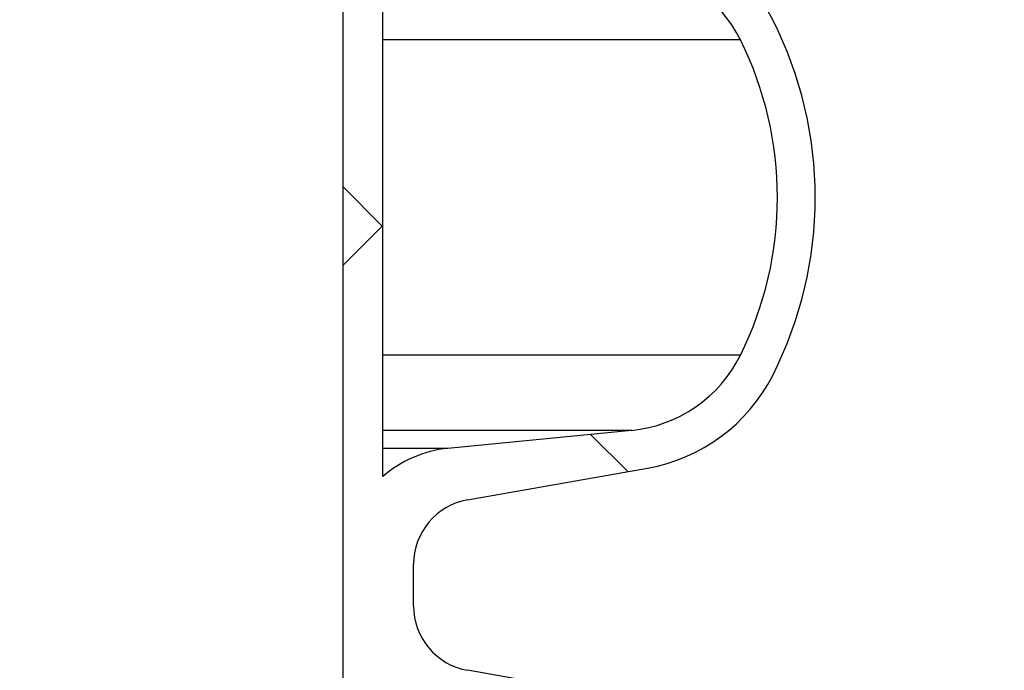
# Paper-space layout 'Sheet1(2)(2)' of a CAD drawing. Units: millimetres. Extents: x 15 to 205, y 5 to 292.
# Drawn here: x 160 to 164, y 164 to 167 of the extents above; entities that cross this region are included whole.
import ezdxf

# ---------------------------------------------------------------- set-up
doc = ezdxf.new("R2010")
doc.units = ezdxf.units.MM
doc.styles.add('SLDTEXTSTYLE0', font='TXT', dxfattribs={"width": 0.75})
doc.dimstyles.new('SLDDIMSTYLE1', dxfattribs={"dimtxt": 3.5, "dimasz": 3.302, "dimexe": 0, "dimexo": 0.0625, "dimgap": 0.875, "dimtad": 1, "dimdec": 0, "dimlfac": 20, "dimrnd": 1e-09, "dimzin": 12, "dimdsep": 46, "dimtxsty": 'SLDTEXTSTYLE0', "dimsah": 1, "dimcen": 0.09, "dimadec": 0, "dimazin": 3, "dimtfac": 1, "dimtdec": 0, "dimtofl": 0, "dimtmove": 0, "dimatfit": 3, "dimfxl": 0, "dimfrac": 2, "dimtolj": 1, "dimtzin": 12, "dimarcsym": 0})

# ---------------------------------------------------------------- blocks, each defined once
blk = doc.blocks.new('_D_14')
at = {"color": 7, "linetype": 'Continuous', "lineweight": 0}
for p, q in [((136.8692874224476, 178.4664695333683), (184.0535216238275, 178.4664695333683)), ((183.0535216238275, 178.4664695333683), (183.0535216238275, 157.5514695333683)), ((164.3192874224476, 157.5514695333683), (184.0535216238275, 157.5514695333683))]:
    blk.add_line(p, q, dxfattribs=at)
at = {"color": 7, "linetype": 'Continuous', "lineweight": 18}
for points in [[(183.0535216238275, 178.4664695333683), (182.5455216238275, 175.1644695333683), (183.5615216238275, 175.1644695333683)], [(183.0535216238275, 157.5514695333683), (183.5615216238275, 160.8534695333683), (182.5455216238275, 160.8534695333683)]]:
    blk.add_solid(points, dxfattribs=at)
at = {"color": 7, "linetype": 'Continuous', "lineweight": 18, "insert": (178.5417847092486, 162.1801708809778), "char_height": 3.5, "attachment_point": 1, "rotation": 90.00000000000041, "style": 'SLDTEXTSTYLE0'}
blk.add_mtext('n', dxfattribs=at)

psp = doc.layouts.new('Sheet1(2)(2)')

# ---------------------------------------------------------------- hatches: boundary and pattern name
at = {"linetype": 'Continuous', "lineweight": 18}
h = psp.add_hatch(dxfattribs=at)
h.set_pattern_fill('ANSI37', angle=2.8e-322, style=0)
h.set_pattern_definition([(45, (0, 0), (-2.245064030267288, 2.245064030267288), []), (135, (0, 0), (-2.245064030267288, -2.245064030267288), [])])
edge = h.paths.add_edge_path(flags=0)
edge.add_line((162.1537401957976, 210.2011732079557), (162.8376454463944, 210.3217641558841))
edge.add_arc((162.7015052751035, 211.0938534342457), 0.7839999999999986, 279.9999999999997, 333.0685219318213)
edge.add_arc((161.8277874224476, 211.5377195333683), 1.763999999999999, 333.0685219318215, 386.9314780681793)
edge.add_arc((162.7015052751035, 211.981585632491), 0.7839999999999986, 26.93147806817769, 80.00000000000074)
edge.add_line((162.8376454463944, 212.7536749108525), (162.0297348582135, 212.8961313455489))
edge.add_arc((162.0807874224476, 213.1856648249345), 0.2939999999999987, 180, 260.0000000000045, ccw=False)
edge.add_line((161.7867874224476, 213.1856648249345), (161.7867874224476, 213.3722742418022))
edge.add_arc((162.0807874224476, 213.3722742418022), 0.2939999999999987, 99.99999999999568, 180, ccw=False)
edge.add_line((162.0297348582135, 213.6618077211878), (162.8376454463944, 213.8042641558841))
edge.add_arc((162.7015052751035, 214.5763534342457), 0.7839999999999986, 280.0000000000001, 333.0685219318213)
edge.add_arc((161.8277874224476, 215.0202195333683), 1.763999999999999, 333.0685219318215, 386.9314780681802)
edge.add_arc((162.7015052751035, 215.4640856324909), 0.7839999999999986, 26.9314780681814, 80.00000000000074)
edge.add_line((162.8376454463944, 216.2361749108525), (162.1537401957976, 216.3567658587809))
edge.add_arc((162.1797874224476, 216.5044870217328), 0.15, 180, 260.00000000000284, ccw=False)
edge.add_line((162.0297874224476, 216.5044870217328), (162.0297874224476, 217.0184520450039))
edge.add_arc((162.1797874224476, 217.0184520450039), 0.15, 99.99999999999818, 180, ccw=False)
edge.add_line((162.1537401957976, 217.1661732079557), (162.8376454463944, 217.2867641558841))
edge.add_arc((162.7015052751035, 218.0588534342457), 0.7839999999999986, 279.9999999999997, 333.0685219318213)
edge.add_arc((161.8277874224476, 218.5027195333683), 1.763999999999999, 333.0685219318223, 386.9314780681802)
edge.add_arc((162.7015052751035, 218.946585632491), 0.7839999999999986, 26.93147806817769, 80.00000000000074)
edge.add_line((162.8376454463944, 219.7186749108525), (162.0297348582135, 219.8611313455488))
edge.add_arc((162.0807874224476, 220.1506648249344), 0.2939999999999987, 180, 260.0000000000045, ccw=False)
edge.add_line((161.7867874224476, 220.1506648249344), (161.7867874224476, 220.3372742418022))
edge.add_arc((162.0807874224476, 220.3372742418022), 0.2939999999999987, 99.99999999999471, 180, ccw=False)
edge.add_line((162.0297348582135, 220.6268077211878), (162.8376454463944, 220.7692641558842))
edge.add_arc((162.7015052751035, 221.5413534342457), 0.7839999999999986, 280.0000000000008, 333.0685219318231)
edge.add_arc((161.8277874224476, 221.9852195333683), 1.763999999999999, 333.0685219318215, 386.9314780681802)
edge.add_arc((162.7015052751035, 222.429085632491), 0.7839999999999986, 26.93147806817954, 80.00000000000038)
edge.add_line((162.8376454463944, 223.2011749108525), (162.1537401957976, 223.3217658587809))
edge.add_arc((162.1797874224476, 223.4694870217328), 0.15, 180, 260.000000000001, ccw=False)
edge.add_line((162.0297874224476, 223.4694870217328), (162.0297874224476, 223.9834520450039))
edge.add_arc((162.1797874224476, 223.9834520450039), 0.15, 100.00000000000011, 180, ccw=False)
edge.add_line((162.1537401957976, 224.1311732079557), (162.8376454463944, 224.2517641558842))
edge.add_arc((162.7015052751035, 225.0238534342457), 0.7839999999999986, 280.0000000000001, 333.0685219318213)
edge.add_arc((161.8277874224476, 225.4677195333683), 1.763999999999999, 333.0685219318223, 386.9314780681802)
edge.add_arc((162.7015052751035, 225.911585632491), 0.7839999999999986, 26.93147806817769, 80.00000000000074)
edge.add_line((162.8376454463944, 226.6836749108525), (162.0297348582135, 226.8261313455488))
edge.add_arc((162.0807874224476, 227.1156648249344), 0.2939999999999987, 180, 260.0000000000045, ccw=False)
edge.add_line((161.7867874224476, 227.1156648249344), (161.7867874224476, 227.3022742418022))
edge.add_arc((162.0807874224476, 227.3022742418022), 0.2939999999999987, 99.99999999999471, 180, ccw=False)
edge.add_line((162.0297348582135, 227.5918077211878), (162.8376454463944, 227.7342641558841))
edge.add_arc((162.7015052751035, 228.5063534342457), 0.7839999999999986, 280.0000000000005, 333.0685219318231)
edge.add_arc((161.8277874224476, 228.9502195333683), 1.763999999999999, 333.0685219318215, 386.9314780681793)
edge.add_arc((162.7015052751035, 229.394085632491), 0.7839999999999986, 26.93147806817769, 80.00000000000038)
edge.add_line((162.8376454463944, 230.1661749108525), (162.1537401957976, 230.2867658587809))
edge.add_arc((162.1797874224476, 230.4344870217327), 0.15, 180, 259.9999999999991, ccw=False)
edge.add_line((162.0297874224476, 230.4344870217327), (162.0297874224476, 230.9484520450039))
edge.add_arc((162.1797874224476, 230.9484520450039), 0.15, 99.99999999999818, 180, ccw=False)
edge.add_line((162.1537401957976, 231.0961732079557), (162.8376454463944, 231.2167641558842))
edge.add_arc((162.7015052751035, 231.9888534342457), 0.7839999999999986, 280.0000000000001, 333.0685219318194)
edge.add_arc((161.8277874224476, 232.4327195333683), 1.763999999999999, 333.0685219318215, 386.9314780681802)
edge.add_arc((162.7015052751035, 232.876585632491), 0.7839999999999986, 26.93147806817769, 80.00000000000243)
edge.add_line((162.8376454463944, 233.6486749108525), (162.0297348582135, 233.7911313455488))
edge.add_arc((162.0807874224476, 234.0806648249344), 0.2939999999999987, 180, 260.0000000000045, ccw=False)
edge.add_line((161.7867874224476, 234.0806648249344), (161.7867874224476, 234.2672742418022))
edge.add_arc((162.0807874224476, 234.2672742418022), 0.2939999999999987, 99.99999999999471, 180, ccw=False)
edge.add_line((162.0297348582135, 234.5568077211878), (162.8376454463944, 234.6992641558842))
edge.add_arc((162.7015052751035, 235.4713534342457), 0.7839999999999986, 280.0000000000005, 333.0685219318231)
edge.add_arc((161.8277874224476, 235.9152195333683), 1.763999999999999, 333.0685219318215, 386.9314780681793)
edge.add_arc((162.7015052751035, 236.359085632491), 0.7839999999999986, 26.93147806817769, 80.00000000000038)
edge.add_line((162.8376454463944, 237.1311749108525), (162.1537401957976, 237.2517658587809))
edge.add_arc((162.1797874224476, 237.3994870217327), 0.15, 180, 259.9999999999991, ccw=False)
edge.add_line((162.0297874224476, 237.3994870217327), (162.0297874224476, 237.9134520450039))
edge.add_arc((162.1797874224476, 237.9134520450039), 0.15, 99.99999999999818, 180, ccw=False)
edge.add_line((162.1537401957976, 238.0611732079557), (162.8376454463944, 238.1817641558842))
edge.add_arc((162.7015052751035, 238.9538534342457), 0.7839999999999986, 280.0000000000001, 333.0685219318194)
edge.add_arc((161.8277874224476, 239.3977195333683), 1.763999999999999, 333.0685219318215, 386.9314780681802)
edge.add_arc((162.7015052751035, 239.841585632491), 0.7839999999999986, 26.93147806817954, 80.00000000000279)
edge.add_line((162.8376454463944, 240.6136749108525), (162.0297348582135, 240.7561313455489))
edge.add_arc((162.0807874224476, 241.0456648249344), 0.2939999999999987, 180, 260.0000000000045, ccw=False)
edge.add_line((161.7867874224476, 241.0456648249344), (161.7867874224476, 241.2322742418022))
edge.add_arc((162.0807874224476, 241.2322742418022), 0.2939999999999987, 99.99999999999471, 180, ccw=False)
edge.add_line((162.0297348582135, 241.5218077211878), (162.8376454463944, 241.6642641558842))
edge.add_arc((162.7015052751035, 242.4363534342457), 0.7839999999999986, 280.0000000000005, 333.0685219318231)
edge.add_arc((161.8277874224476, 242.8802195333683), 1.763999999999999, 333.0685219318223, 386.9314780681802)
edge.add_arc((162.7015052751035, 243.324085632491), 0.7839999999999986, 26.93147806817769, 80.00000000000038)
edge.add_line((162.8376454463944, 244.0961749108525), (162.1537401957976, 244.2167658587809))
edge.add_arc((162.1797874224476, 244.3644870217327), 0.15, 180, 259.9999999999991, ccw=False)
edge.add_line((162.0297874224476, 244.3644870217327), (162.0297874224476, 244.8784520450039))
edge.add_arc((162.1797874224476, 244.8784520450039), 0.15, 100.00000000000011, 180, ccw=False)
edge.add_line((162.1537401957976, 245.0261732079557), (162.8376454463944, 245.1467641558841))
edge.add_arc((162.7015052751035, 245.9188534342457), 0.7839999999999986, 280.0000000000001, 333.0685219318213)
edge.add_arc((161.8277874224476, 246.3627195333683), 1.763999999999999, 333.0685219318215, 386.9314780681802)
edge.add_arc((162.7015052751035, 246.806585632491), 0.7839999999999986, 26.93147806817954, 80.00000000000074)
edge.add_line((162.8376454463944, 247.5786749108525), (162.0297348582135, 247.7211313455489))
edge.add_arc((162.0807874224476, 248.0106648249345), 0.2939999999999987, 180, 260.0000000000045, ccw=False)
edge.add_line((161.7867874224476, 248.0106648249345), (161.7867874224476, 248.1972742418022))
edge.add_arc((162.0807874224476, 248.1972742418022), 0.2939999999999987, 99.99999999999471, 180, ccw=False)
edge.add_line((162.0297348582135, 248.4868077211878), (162.8376454463944, 248.6292641558841))
edge.add_arc((162.7015052751035, 249.4013534342457), 0.7839999999999986, 280.0000000000001, 333.0685219318213)
edge.add_arc((161.8277874224476, 249.8452195333683), 1.763999999999999, 333.0685219318215, 386.9314780681802)
edge.add_arc((162.7015052751035, 250.289085632491), 0.7839999999999986, 26.93147806817769, 80.00000000000038)
edge.add_line((162.8376454463944, 251.0611749108525), (162.1537401957976, 251.1817658587809))
edge.add_arc((162.1797874224476, 251.3294870217327), 0.15, 180, 259.9999999999991, ccw=False)
edge.add_line((162.0297874224476, 251.3294870217327), (162.0297874224476, 251.8434520450039))
edge.add_arc((162.1797874224476, 251.8434520450039), 0.15, 100.00000000000011, 180, ccw=False)
edge.add_line((162.1537401957976, 251.9911732079557), (162.8376454463944, 252.1117641558841))
edge.add_arc((162.7015052751035, 252.8838534342457), 0.7839999999999986, 280.0000000000005, 333.0685219318231)
edge.add_arc((161.8277874224476, 253.3277195333683), 1.763999999999999, 333.0685219318223, 386.9314780681802)
edge.add_arc((162.7015052751035, 253.771585632491), 0.7839999999999986, 26.93147806817769, 80.00000000000038)
edge.add_line((162.8376454463944, 254.5436749108525), (162.0297348582135, 254.6861313455489))
edge.add_arc((162.0807874224476, 254.9756648249345), 0.2939999999999987, 180, 260.0000000000045, ccw=False)
edge.add_line((161.7867874224476, 254.9756648249345), (161.7867874224476, 255.1622742418022))
edge.add_arc((162.0807874224476, 255.1622742418022), 0.2939999999999987, 99.99999999999471, 180, ccw=False)
edge.add_line((162.0297348582135, 255.4518077211878), (162.8376454463944, 255.5942641558842))
edge.add_arc((162.7015052751035, 256.3663534342457), 0.7839999999999986, 280.0000000000005, 333.0685219318231)
edge.add_arc((161.8277874224476, 256.8102195333684), 1.763999999999999, 333.0685219318215, 386.9314780681785)
edge.add_arc((162.7015052751035, 257.254085632491), 0.7839999999999986, 26.93147806817769, 80.00000000000038)
edge.add_line((162.8376454463944, 258.0261749108525), (162.1537401957976, 258.146765858781))
edge.add_arc((162.1797874224476, 258.2944870217327), 0.15, 180, 259.99999999999727, ccw=False)
edge.add_line((162.0297874224476, 258.2944870217327), (162.0297874224476, 258.5514695333683))
edge.add_line((162.0297874224476, 258.5514695333683), (161.8937874224476, 258.5514695333683))
edge.add_line((161.8937874224476, 258.5514695333683), (161.8937874224476, 258.2553835212924))
edge.add_arc((162.2392874224476, 258.2553835212924), 0.3455, 180, 264.4000000000054)
edge.add_line((162.2055725305808, 257.9115324545986), (162.7657097648537, 257.8566105185824))
edge.add_arc((162.7057938644016, 257.2455408949936), 0.6140000000000019, 26.37251623357531, 84.39999999999839, ccw=False)
edge.add_arc((161.8277874224476, 256.8102195333684), 1.594, -26.37251623358128, 26.372516233575993, ccw=False)
edge.add_arc((162.7057938644016, 256.3748981717431), 0.6140000000000019, 275.6000000000008, 333.6274837664191, ccw=False)
edge.add_line((162.7657097648537, 255.7638285481543), (161.9417027744237, 255.6830339563359))
edge.add_arc((161.9927874224476, 255.1620324124454), 0.523500000000001, 95.60000000000171, 131.00770073653)
edge.add_line((161.6492874224476, 255.5570767137585), (161.6492874224476, 258.5514695333683))
edge.add_line((161.6492874224476, 258.5514695333683), (161.4692874224476, 258.5514695333683))
edge.add_line((161.4692874224476, 258.5514695333683), (161.4692874224476, 157.5514695333683))
edge.add_line((161.4692874224476, 157.5514695333683), (161.7867874224476, 157.5514695333683))
edge.add_line((161.7867874224476, 157.5514695333683), (161.7867874224476, 157.6522742418022))
edge.add_arc((162.0807874224476, 157.6522742418022), 0.2939999999999987, 99.99999999999568, 180, ccw=False)
edge.add_line((162.0297348582135, 157.9418077211878), (162.8376454463944, 158.0842641558841))
edge.add_arc((162.7015052751035, 158.8563534342457), 0.7839999999999986, 280.0000000000021, 333.0685219318231)
edge.add_arc((161.8277874224476, 159.3002195333683), 1.763999999999999, 333.0685219318223, 386.9314780681802)
edge.add_arc((162.7015052751035, 159.744085632491), 0.7839999999999986, 26.93147806817954, 80.00000000000074)
edge.add_line((162.8376454463944, 160.5161749108525), (162.1537401957976, 160.636765858781))
edge.add_arc((162.1797874224476, 160.7844870217328), 0.15, 180, 259.9999999999991, ccw=False)
edge.add_line((162.0297874224476, 160.7844870217328), (162.0297874224476, 161.2984520450039))
edge.add_arc((162.1797874224476, 161.2984520450039), 0.15, 99.99999999999818, 180, ccw=False)
edge.add_line((162.1537401957976, 161.4461732079557), (162.8376454463944, 161.5667641558841))
edge.add_arc((162.7015052751035, 162.3388534342457), 0.7839999999999986, 279.999999999998, 333.0685219318231)
edge.add_arc((161.8277874224476, 162.7827195333684), 1.763999999999999, 333.0685219318215, 386.9314780681793)
edge.add_arc((162.7015052751035, 163.226585632491), 0.7839999999999986, 26.93147806817954, 80.00000000000314)
edge.add_line((162.8376454463944, 163.9986749108525), (162.0297348582135, 164.1411313455489))
edge.add_arc((162.0807874224476, 164.4306648249345), 0.2939999999999987, 180.0000000000001, 259.9999999999991, ccw=False)
edge.add_line((161.7867874224476, 164.4306648249345), (161.7867874224476, 164.6172742418022))
edge.add_arc((162.0807874224476, 164.6172742418022), 0.2939999999999987, 99.99999999999568, 180, ccw=False)
edge.add_line((162.0297348582135, 164.9068077211878), (162.8376454463944, 165.0492641558841))
edge.add_arc((162.7015052751035, 165.8213534342457), 0.7839999999999986, 279.999999999998, 333.0685219318213)
edge.add_arc((161.8277874224476, 166.2652195333683), 1.763999999999999, 333.0685219318215, 386.9314780681802)
edge.add_arc((162.7015052751035, 166.709085632491), 0.7839999999999986, 26.93147806817954, 80.00000000000038)
edge.add_line((162.8376454463944, 167.4811749108525), (162.1537401957976, 167.6017658587809))
edge.add_arc((162.1797874224476, 167.7494870217328), 0.15, 180, 260.000000000001, ccw=False)
edge.add_line((162.0297874224476, 167.7494870217328), (162.0297874224476, 168.2634520450039))
edge.add_arc((162.1797874224476, 168.2634520450039), 0.15, 99.99999999999818, 180, ccw=False)
edge.add_line((162.1537401957976, 168.4111732079557), (162.8376454463944, 168.5317641558841))
edge.add_arc((162.7015052751035, 169.3038534342457), 0.7839999999999986, 279.999999999998, 333.0685219318231)
edge.add_arc((161.8277874224476, 169.7477195333684), 1.763999999999999, 333.0685219318215, 386.9314780681793)
edge.add_arc((162.7015052751035, 170.191585632491), 0.7839999999999986, 26.93147806817954, 80.00000000000314)
edge.add_line((162.8376454463944, 170.9636749108525), (162.0297348582135, 171.1061313455489))
edge.add_arc((162.0807874224476, 171.3956648249345), 0.2939999999999987, 180.0000000000001, 259.9999999999991, ccw=False)
edge.add_line((161.7867874224476, 171.3956648249345), (161.7867874224476, 171.5822742418022))
edge.add_arc((162.0807874224476, 171.5822742418022), 0.2939999999999987, 99.99999999999568, 180, ccw=False)
edge.add_line((162.0297348582135, 171.8718077211878), (162.8376454463944, 172.0142641558841))
edge.add_arc((162.7015052751035, 172.7863534342457), 0.7839999999999986, 279.999999999998, 333.0685219318213)
edge.add_arc((161.8277874224476, 173.2302195333683), 1.763999999999999, 333.0685219318215, 386.9314780681802)
edge.add_arc((162.7015052751035, 173.6740856324909), 0.7839999999999986, 26.9314780681814, 80.00000000000074)
edge.add_line((162.8376454463944, 174.4461749108525), (162.1537401957976, 174.5667658587809))
edge.add_arc((162.1797874224476, 174.7144870217328), 0.15, 180, 260.000000000001, ccw=False)
edge.add_line((162.0297874224476, 174.7144870217328), (162.0297874224476, 175.2284520450039))
edge.add_arc((162.1797874224476, 175.2284520450039), 0.15, 99.99999999999818, 180, ccw=False)
edge.add_line((162.1537401957976, 175.3761732079557), (162.8376454463944, 175.4967641558841))
edge.add_arc((162.7015052751035, 176.2688534342457), 0.7839999999999986, 279.999999999998, 333.0685219318231)
edge.add_arc((161.8277874224476, 176.7127195333683), 1.763999999999999, 333.0685219318223, 386.9314780681802)
edge.add_arc((162.7015052751035, 177.156585632491), 0.7839999999999986, 26.93147806817954, 80.00000000000314)
edge.add_line((162.8376454463944, 177.9286749108525), (162.0297348582135, 178.0711313455488))
edge.add_arc((162.0807874224476, 178.3606648249344), 0.2939999999999987, 180.0000000000001, 259.9999999999991, ccw=False)
edge.add_line((161.7867874224476, 178.3606648249344), (161.7867874224476, 178.5472742418022))
edge.add_arc((162.0807874224476, 178.5472742418022), 0.2939999999999987, 99.99999999999568, 180, ccw=False)
edge.add_line((162.0297348582135, 178.8368077211878), (162.8376454463944, 178.9792641558841))
edge.add_arc((162.7015052751035, 179.7513534342457), 0.7839999999999986, 279.999999999998, 333.0685219318231)
edge.add_arc((161.8277874224476, 180.1952195333683), 1.763999999999999, 333.0685219318215, 386.9314780681802)
edge.add_arc((162.7015052751035, 180.6390856324909), 0.7839999999999986, 26.9314780681814, 80.00000000000074)
edge.add_line((162.8376454463944, 181.4111749108525), (162.1537401957976, 181.5317658587809))
edge.add_arc((162.1797874224476, 181.6794870217328), 0.15, 180, 260.000000000001, ccw=False)
edge.add_line((162.0297874224476, 181.6794870217328), (162.0297874224476, 182.1934520450039))
edge.add_arc((162.1797874224476, 182.1934520450039), 0.15, 99.99999999999818, 180, ccw=False)
edge.add_line((162.1537401957976, 182.3411732079557), (162.8376454463944, 182.4617641558841))
edge.add_arc((162.7015052751035, 183.2338534342457), 0.7839999999999986, 279.999999999998, 333.0685219318213)
edge.add_arc((161.8277874224476, 183.6777195333683), 1.763999999999999, 333.0685219318215, 386.9314780681802)
edge.add_arc((162.7015052751035, 184.121585632491), 0.7839999999999986, 26.93147806817954, 80.00000000000314)
edge.add_line((162.8376454463944, 184.8936749108526), (162.0297348582135, 185.0361313455489))
edge.add_arc((162.0807874224476, 185.3256648249344), 0.2939999999999987, 180.0000000000001, 259.9999999999991, ccw=False)
edge.add_line((161.7867874224476, 185.3256648249344), (161.7867874224476, 185.5122742418022))
edge.add_arc((162.0807874224476, 185.5122742418022), 0.2939999999999987, 99.99999999999568, 180, ccw=False)
edge.add_line((162.0297348582135, 185.8018077211878), (162.8376454463944, 185.9442641558841))
edge.add_arc((162.7015052751035, 186.7163534342457), 0.7839999999999986, 279.999999999998, 333.0685219318231)
edge.add_arc((161.8277874224476, 187.1602195333683), 1.763999999999999, 333.0685219318215, 386.9314780681793)
edge.add_arc((162.7015052751035, 187.6040856324909), 0.7839999999999986, 26.93147806817954, 80.00000000000074)
edge.add_line((162.8376454463944, 188.3761749108525), (162.1537401957976, 188.4967658587809))
edge.add_arc((162.1797874224476, 188.6444870217327), 0.15, 180, 259.9999999999991, ccw=False)
edge.add_line((162.0297874224476, 188.6444870217327), (162.0297874224476, 189.1584520450039))
edge.add_arc((162.1797874224476, 189.1584520450039), 0.15, 99.9999999999963, 180, ccw=False)
edge.add_line((162.1537401957976, 189.3061732079557), (162.8376454463944, 189.4267641558841))
edge.add_arc((162.7015052751035, 190.1988534342457), 0.7839999999999986, 279.999999999998, 333.0685219318213)
edge.add_arc((161.8277874224476, 190.6427195333683), 1.763999999999999, 333.0685219318215, 386.9314780681802)
edge.add_arc((162.7015052751035, 191.086585632491), 0.7839999999999986, 26.93147806817954, 80.00000000000279)
edge.add_line((162.8376454463944, 191.8586749108525), (162.0297348582135, 192.0011313455489))
edge.add_arc((162.0807874224476, 192.2906648249345), 0.2939999999999987, 180.0000000000001, 259.9999999999991, ccw=False)
edge.add_line((161.7867874224476, 192.2906648249345), (161.7867874224476, 192.4772742418022))
edge.add_arc((162.0807874224476, 192.4772742418022), 0.2939999999999987, 99.99999999999659, 180, ccw=False)
edge.add_line((162.0297348582135, 192.7668077211878), (162.8376454463944, 192.9092641558841))
edge.add_arc((162.7015052751035, 193.6813534342457), 0.7839999999999986, 279.999999999998, 333.0685219318231)
edge.add_arc((161.8277874224476, 194.1252195333683), 1.763999999999999, 333.0685219318223, 386.9314780681802)
edge.add_arc((162.7015052751035, 194.569085632491), 0.7839999999999986, 26.93147806817954, 80.00000000000074)
edge.add_line((162.8376454463944, 195.3411749108525), (162.1537401957976, 195.461765858781))
edge.add_arc((162.1797874224476, 195.6094870217327), 0.15, 180, 259.9999999999991, ccw=False)
edge.add_line((162.0297874224476, 195.6094870217327), (162.0297874224476, 196.1234520450039))
edge.add_arc((162.1797874224476, 196.1234520450039), 0.15, 99.9999999999963, 180, ccw=False)
edge.add_line((162.1537401957976, 196.2711732079557), (162.8376454463944, 196.3917641558841))
edge.add_arc((162.7015052751035, 197.1638534342457), 0.7839999999999986, 279.999999999998, 333.0685219318213)
edge.add_arc((161.8277874224476, 197.6077195333683), 1.763999999999999, 333.0685219318215, 386.9314780681802)
edge.add_arc((162.7015052751035, 198.0515856324909), 0.7839999999999986, 26.9314780681814, 80.00000000000314)
edge.add_line((162.8376454463944, 198.8236749108525), (162.0297348582135, 198.9661313455489))
edge.add_arc((162.0807874224476, 199.2556648249345), 0.2939999999999987, 180.0000000000001, 259.9999999999991, ccw=False)
edge.add_line((161.7867874224476, 199.2556648249345), (161.7867874224476, 199.4422742418022))
edge.add_arc((162.0807874224476, 199.4422742418022), 0.2939999999999987, 99.99999999999568, 180, ccw=False)
edge.add_line((162.0297348582135, 199.7318077211878), (162.8376454463944, 199.8742641558841))
edge.add_arc((162.7015052751035, 200.6463534342457), 0.7839999999999986, 279.999999999998, 333.0685219318231)
edge.add_arc((161.8277874224476, 201.0902195333683), 1.763999999999999, 333.0685219318223, 386.9314780681802)
edge.add_arc((162.7015052751035, 201.534085632491), 0.7839999999999986, 26.93147806817954, 80.00000000000074)
edge.add_line((162.8376454463944, 202.3061749108525), (162.1537401957976, 202.426765858781))
edge.add_arc((162.1797874224476, 202.5744870217328), 0.15, 180, 259.9999999999991, ccw=False)
edge.add_line((162.0297874224476, 202.5744870217328), (162.0297874224476, 203.0884520450039))
edge.add_arc((162.1797874224476, 203.0884520450039), 0.15, 99.99999999999818, 180, ccw=False)
edge.add_line((162.1537401957976, 203.2361732079557), (162.8376454463944, 203.3567641558841))
edge.add_arc((162.7015052751035, 204.1288534342457), 0.7839999999999986, 279.999999999998, 333.0685219318231)
edge.add_arc((161.8277874224476, 204.5727195333683), 1.763999999999999, 333.0685219318215, 386.9314780681802)
edge.add_arc((162.7015052751035, 205.0165856324909), 0.7839999999999986, 26.9314780681814, 80.00000000000314)
edge.add_line((162.8376454463944, 205.7886749108525), (162.0297348582135, 205.9311313455489))
edge.add_arc((162.0807874224476, 206.2206648249345), 0.2939999999999987, 180, 260.0000000000045, ccw=False)
edge.add_line((161.7867874224476, 206.2206648249345), (161.7867874224476, 206.4072742418022))
edge.add_arc((162.0807874224476, 206.4072742418022), 0.2939999999999987, 99.99999999999568, 180, ccw=False)
edge.add_line((162.0297348582135, 206.6968077211878), (162.8376454463944, 206.8392641558841))
edge.add_arc((162.7015052751035, 207.6113534342457), 0.7839999999999986, 279.999999999998, 333.0685219318213)
edge.add_arc((161.8277874224476, 208.0552195333683), 1.763999999999999, 333.0685219318215, 386.9314780681802)
edge.add_arc((162.7015052751035, 208.499085632491), 0.7839999999999986, 26.93147806817954, 80.00000000000074)
edge.add_line((162.8376454463944, 209.2711749108525), (162.1537401957976, 209.3917658587809))
edge.add_arc((162.1797874224476, 209.5394870217328), 0.15, 180, 260.000000000001, ccw=False)
edge.add_line((162.0297874224476, 209.5394870217328), (162.0297874224476, 210.0534520450039))
edge.add_arc((162.1797874224476, 210.0534520450039), 0.15, 99.99999999999818, 180, ccw=False)
edge = h.paths.add_edge_path(flags=0)
edge.add_arc((162.2392874224476, 251.2903835212924), 0.3455, 180, 264.4000000000049)
edge.add_line((162.2055725305808, 250.9465324545986), (162.7657097648537, 250.8916105185824))
edge.add_arc((162.7057938644016, 250.2805408949936), 0.6140000000000019, 26.372516233577585, 84.3999999999981, ccw=False)
edge.add_arc((161.8277874224476, 249.8452195333683), 1.594, -26.372516233579518, 26.37251623357878, ccw=False)
edge.add_arc((162.7057938644016, 249.4098981717431), 0.6140000000000019, 275.6000000000006, 333.6274837664215, ccw=False)
edge.add_line((162.7657097648537, 248.7988285481542), (161.9417027744237, 248.7180339563359))
edge.add_arc((161.9927874224476, 248.1970324124454), 0.523500000000001, 95.60000000000143, 131.007700736528)
edge.add_line((161.6492874224476, 248.5920767137586), (161.6492874224476, 254.5808623529781))
edge.add_arc((161.9927874224476, 254.9759066542913), 0.523500000000001, 228.9922992634728, 264.3999999999994)
edge.add_line((161.9417027744237, 254.4549051104007), (162.7657097648537, 254.3741105185824))
edge.add_arc((162.7057938644016, 253.7630408949936), 0.6140000000000019, 26.3725162335777, 84.39999999999839, ccw=False)
edge.add_arc((161.8277874224476, 253.3277195333683), 1.594, -26.372516233579518, 26.37251623357878, ccw=False)
edge.add_arc((162.7057938644016, 252.8923981717431), 0.6140000000000019, 275.6000000000011, 333.6274837664215, ccw=False)
edge.add_line((162.7657097648537, 252.2813285481543), (162.2055725305808, 252.226406612138))
edge.add_arc((162.2392874224476, 251.8825555454443), 0.3455, 95.59999999999594, 180)
edge.add_line((161.8937874224476, 251.8825555454443), (161.8937874224476, 251.2903835212924))
edge = h.paths.add_edge_path(flags=0)
edge.add_arc((162.2392874224476, 244.3253835212924), 0.3455, 180, 264.4000000000044)
edge.add_line((162.2055725305808, 243.9815324545987), (162.7657097648537, 243.9266105185824))
edge.add_arc((162.7057938644016, 243.3155408949936), 0.6140000000000019, 26.372516233577585, 84.3999999999981, ccw=False)
edge.add_arc((161.8277874224476, 242.8802195333683), 1.594, -26.372516233579518, 26.37251623357878, ccw=False)
edge.add_arc((162.7057938644016, 242.4448981717431), 0.6140000000000019, 275.60000000000343, 333.6274837664215, ccw=False)
edge.add_line((162.7657097648537, 241.8338285481543), (161.9417027744236, 241.7530339563359))
edge.add_arc((161.9927874224476, 241.2320324124454), 0.523500000000001, 95.6000000000045, 131.007700736528)
edge.add_line((161.6492874224476, 241.6270767137586), (161.6492874224476, 247.6158623529781))
edge.add_arc((161.9927874224476, 248.0109066542913), 0.523500000000001, 228.9922992634728, 264.3999999999994)
edge.add_line((161.9417027744237, 247.4899051104007), (162.7657097648537, 247.4091105185824))
edge.add_arc((162.7057938644016, 246.7980408949936), 0.6140000000000019, 26.372516233577585, 84.39999999999861, ccw=False)
edge.add_arc((161.8277874224476, 246.3627195333683), 1.594, -26.372516233579518, 26.372516233577812, ccw=False)
edge.add_arc((162.7057938644016, 245.9273981717431), 0.6140000000000019, 275.6000000000008, 333.6274837664239, ccw=False)
edge.add_line((162.7657097648537, 245.3163285481542), (162.2055725305808, 245.261406612138))
edge.add_arc((162.2392874224476, 244.9175555454443), 0.3455, 95.59999999999641, 180)
edge.add_line((161.8937874224476, 244.9175555454443), (161.8937874224476, 244.3253835212924))
edge = h.paths.add_edge_path(flags=0)
edge.add_arc((162.2392874224476, 237.3603835212924), 0.3455, 180, 264.4000000000049)
edge.add_line((162.2055725305808, 237.0165324545987), (162.7657097648537, 236.9616105185824))
edge.add_arc((162.7057938644016, 236.3505408949936), 0.6140000000000019, 26.372516233577585, 84.3999999999981, ccw=False)
edge.add_arc((161.8277874224476, 235.9152195333683), 1.594, -26.372516233580484, 26.372516233577812, ccw=False)
edge.add_arc((162.7057938644016, 235.4798981717431), 0.6140000000000019, 275.60000000000343, 333.6274837664215, ccw=False)
edge.add_line((162.7657097648537, 234.8688285481543), (161.9417027744236, 234.7880339563359))
edge.add_arc((161.9927874224476, 234.2670324124454), 0.523500000000001, 95.6000000000045, 131.007700736528)
edge.add_line((161.6492874224476, 234.6620767137586), (161.6492874224476, 240.6508623529781))
edge.add_arc((161.9927874224476, 241.0459066542913), 0.523500000000001, 228.9922992634708, 264.3999999999991)
edge.add_line((161.9417027744237, 240.5249051104008), (162.7657097648537, 240.4441105185824))
edge.add_arc((162.7057938644016, 239.8330408949936), 0.6140000000000019, 26.37251623357531, 84.39999999999583, ccw=False)
edge.add_arc((161.8277874224476, 239.3977195333683), 1.594, -26.372516233579518, 26.372516233577812, ccw=False)
edge.add_arc((162.7057938644016, 238.9623981717431), 0.6140000000000019, 275.6000000000008, 333.6274837664239, ccw=False)
edge.add_line((162.7657097648537, 238.3513285481542), (162.2055725305808, 238.296406612138))
edge.add_arc((162.2392874224476, 237.9525555454443), 0.3455, 95.59999999999641, 180)
edge.add_line((161.8937874224476, 237.9525555454443), (161.8937874224476, 237.3603835212924))
edge = h.paths.add_edge_path(flags=0)
edge.add_arc((162.2392874224476, 230.3953835212924), 0.3455, 180, 264.4000000000049)
edge.add_line((162.2055725305808, 230.0515324545987), (162.7657097648537, 229.9966105185824))
edge.add_arc((162.7057938644016, 229.3855408949936), 0.6140000000000019, 26.3725162335777, 84.39999999999583, ccw=False)
edge.add_arc((161.8277874224476, 228.9502195333683), 1.594, -26.372516233580484, 26.372516233577812, ccw=False)
edge.add_arc((162.7057938644016, 228.5148981717431), 0.6140000000000019, 275.60000000000343, 333.6274837664215, ccw=False)
edge.add_line((162.7657097648537, 227.9038285481543), (161.9417027744236, 227.8230339563359))
edge.add_arc((161.9927874224476, 227.3020324124454), 0.523500000000001, 95.6000000000045, 131.007700736528)
edge.add_line((161.6492874224476, 227.6970767137585), (161.6492874224476, 233.6858623529781))
edge.add_arc((161.9927874224476, 234.0809066542913), 0.523500000000001, 228.9922992634708, 264.3999999999991)
edge.add_line((161.9417027744237, 233.5599051104008), (162.7657097648537, 233.4791105185824))
edge.add_arc((162.7057938644016, 232.8680408949936), 0.6140000000000019, 26.37251623357531, 84.39999999999583, ccw=False)
edge.add_arc((161.8277874224476, 232.4327195333683), 1.594, -26.372516233579518, 26.372516233577812, ccw=False)
edge.add_arc((162.7057938644016, 231.9973981717431), 0.6140000000000019, 275.5999999999982, 333.6274837664239, ccw=False)
edge.add_line((162.7657097648537, 231.3863285481542), (162.2055725305808, 231.331406612138))
edge.add_arc((162.2392874224476, 230.9875555454443), 0.3455, 95.59999999999641, 180)
edge.add_line((161.8937874224476, 230.9875555454443), (161.8937874224476, 230.3953835212924))
edge = h.paths.add_edge_path(flags=0)
edge.add_arc((162.2392874224476, 223.4303835212924), 0.3455, 180, 264.4000000000044)
edge.add_line((162.2055725305808, 223.0865324545987), (162.7657097648537, 223.0316105185824))
edge.add_arc((162.7057938644016, 222.4205408949936), 0.6140000000000019, 26.37251623357531, 84.39999999999537, ccw=False)
edge.add_arc((161.8277874224476, 221.9852195333683), 1.594, -26.372516233579518, 26.372516233577812, ccw=False)
edge.add_arc((162.7057938644016, 221.5498981717431), 0.6140000000000019, 275.6000000000035, 333.6274837664239, ccw=False)
edge.add_line((162.7657097648537, 220.9388285481542), (161.9417027744236, 220.8580339563359))
edge.add_arc((161.9927874224476, 220.3370324124454), 0.523500000000001, 95.60000000000481, 131.00770073653)
edge.add_line((161.6492874224476, 220.7320767137585), (161.6492874224476, 226.7208623529781))
edge.add_arc((161.9927874224476, 227.1159066542913), 0.523500000000001, 228.9922992634728, 264.3999999999963)
edge.add_line((161.9417027744236, 226.5949051104008), (162.7657097648537, 226.5141105185824))
edge.add_arc((162.7057938644016, 225.9030408949936), 0.6140000000000019, 26.3725162335777, 84.39999999999583, ccw=False)
edge.add_arc((161.8277874224476, 225.4677195333683), 1.594, -26.372516233579518, 26.37251623357878, ccw=False)
edge.add_arc((162.7057938644016, 225.0323981717431), 0.6140000000000019, 275.5999999999979, 333.6274837664215, ccw=False)
edge.add_line((162.7657097648537, 224.4213285481542), (162.2055725305808, 224.366406612138))
edge.add_arc((162.2392874224476, 224.0225555454443), 0.3455, 95.59999999999594, 180)
edge.add_line((161.8937874224476, 224.0225555454443), (161.8937874224476, 223.4303835212924))
edge = h.paths.add_edge_path(flags=0)
edge.add_arc((162.2392874224476, 216.4653835212924), 0.3455, 180, 264.400000000004)
edge.add_line((162.2055725305808, 216.1215324545987), (162.7657097648537, 216.0666105185824))
edge.add_arc((162.7057938644016, 215.4555408949936), 0.6140000000000019, 26.372516233572924, 84.39999999999537, ccw=False)
edge.add_arc((161.8277874224476, 215.0202195333683), 1.594, -26.372516233579518, 26.372516233577016, ccw=False)
edge.add_arc((162.7057938644016, 214.5848981717431), 0.6140000000000019, 275.6000000000035, 333.6274837664239, ccw=False)
edge.add_line((162.7657097648537, 213.9738285481542), (161.9417027744236, 213.8930339563359))
edge.add_arc((161.9927874224476, 213.3720324124454), 0.523500000000001, 95.60000000000512, 131.00770073653)
edge.add_line((161.6492874224476, 213.7670767137585), (161.6492874224476, 219.7558623529781))
edge.add_arc((161.9927874224476, 220.1509066542913), 0.523500000000001, 228.9922992634728, 264.3999999999963)
edge.add_line((161.9417027744236, 219.6299051104008), (162.7657097648537, 219.5491105185824))
edge.add_arc((162.7057938644016, 218.9380408949936), 0.6140000000000019, 26.37251623357531, 84.39999999999583, ccw=False)
edge.add_arc((161.8277874224476, 218.5027195333683), 1.594, -26.372516233579518, 26.372516233577812, ccw=False)
edge.add_arc((162.7057938644016, 218.0673981717431), 0.6140000000000019, 275.5999999999982, 333.6274837664215, ccw=False)
edge.add_line((162.7657097648537, 217.4563285481543), (162.2055725305808, 217.401406612138))
edge.add_arc((162.2392874224476, 217.0575555454443), 0.3455, 95.59999999999641, 180)
edge.add_line((161.8937874224476, 217.0575555454443), (161.8937874224476, 216.4653835212924))
edge = h.paths.add_edge_path(flags=0)
edge.add_arc((162.2392874224476, 209.5003835212924), 0.3455, 180, 264.400000000004)
edge.add_line((162.2055725305808, 209.1565324545987), (162.7657097648537, 209.1016105185824))
edge.add_arc((162.7057938644016, 208.4905408949936), 0.6140000000000019, 26.37251623357531, 84.39999999999583, ccw=False)
edge.add_arc((161.8277874224476, 208.0552195333683), 1.594, -26.372516233579518, 26.372516233577016, ccw=False)
edge.add_arc((162.7057938644016, 207.6198981717431), 0.6140000000000019, 275.6000000000032, 333.6274837664215, ccw=False)
edge.add_line((162.7657097648537, 207.0088285481542), (161.9417027744236, 206.9280339563359))
edge.add_arc((161.9927874224476, 206.4070324124454), 0.523500000000001, 95.60000000000481, 131.007700736528)
edge.add_line((161.6492874224476, 206.8020767137586), (161.6492874224476, 212.7908623529781))
edge.add_arc((161.9927874224476, 213.1859066542913), 0.523500000000001, 228.9922992634728, 264.3999999999963)
edge.add_line((161.9417027744236, 212.6649051104008), (162.7657097648537, 212.5841105185824))
edge.add_arc((162.7057938644016, 211.9730408949936), 0.6140000000000019, 26.37251623357531, 84.39999999999583, ccw=False)
edge.add_arc((161.8277874224476, 211.5377195333683), 1.594, -26.372516233580313, 26.372516233577016, ccw=False)
edge.add_arc((162.7057938644016, 211.1023981717431), 0.6140000000000019, 275.5999999999982, 333.6274837664215, ccw=False)
edge.add_line((162.7657097648537, 210.4913285481543), (162.2055725305808, 210.436406612138))
edge.add_arc((162.2392874224476, 210.0925555454443), 0.3455, 95.59999999999687, 180)
edge.add_line((161.8937874224476, 210.0925555454443), (161.8937874224476, 209.5003835212924))
edge = h.paths.add_edge_path(flags=0)
edge.add_arc((162.2392874224476, 202.5353835212924), 0.3455, 180, 264.4000000000044)
edge.add_line((162.2055725305808, 202.1915324545986), (162.7657097648537, 202.1366105185824))
edge.add_arc((162.7057938644016, 201.5255408949936), 0.6140000000000019, 26.3725162335777, 84.39999999999583, ccw=False)
edge.add_arc((161.8277874224476, 201.0902195333683), 1.594, -26.372516233579518, 26.372516233577812, ccw=False)
edge.add_arc((162.7057938644016, 200.6548981717431), 0.6140000000000019, 275.6000000000032, 333.6274837664215, ccw=False)
edge.add_line((162.7657097648537, 200.0438285481542), (161.9417027744236, 199.9630339563359))
edge.add_arc((161.9927874224476, 199.4420324124454), 0.523500000000001, 95.60000000000481, 131.007700736528)
edge.add_line((161.6492874224476, 199.8370767137586), (161.6492874224476, 205.8258623529781))
edge.add_arc((161.9927874224476, 206.2209066542913), 0.523500000000001, 228.9922992634728, 264.3999999999963)
edge.add_line((161.9417027744236, 205.6999051104007), (162.7657097648537, 205.6191105185824))
edge.add_arc((162.7057938644016, 205.0080408949936), 0.6140000000000019, 26.37251623357531, 84.39999999999588, ccw=False)
edge.add_arc((161.8277874224476, 204.5727195333683), 1.594, -26.372516233580313, 26.372516233577016, ccw=False)
edge.add_arc((162.7057938644016, 204.1373981717431), 0.6140000000000019, 275.60000000000343, 333.6274837664215, ccw=False)
edge.add_line((162.7657097648537, 203.5263285481543), (162.2055725305808, 203.471406612138))
edge.add_arc((162.2392874224476, 203.1275555454443), 0.3455, 95.59999999999687, 180)
edge.add_line((161.8937874224476, 203.1275555454443), (161.8937874224476, 202.5353835212924))
edge = h.paths.add_edge_path(flags=0)
edge.add_arc((162.2392874224476, 195.5703835212924), 0.3455, 180, 264.4000000000044)
edge.add_line((162.2055725305808, 195.2265324545986), (162.7657097648537, 195.1716105185824))
edge.add_arc((162.7057938644016, 194.5605408949936), 0.6140000000000019, 26.3725162335777, 84.39999999999583, ccw=False)
edge.add_arc((161.8277874224476, 194.1252195333683), 1.594, -26.372516233579518, 26.372516233577812, ccw=False)
edge.add_arc((162.7057938644016, 193.6898981717431), 0.6140000000000019, 275.60000000000343, 333.6274837664215, ccw=False)
edge.add_line((162.7657097648537, 193.0788285481543), (161.9417027744236, 192.9980339563359))
edge.add_arc((161.9927874224476, 192.4770324124454), 0.523500000000001, 95.60000000000481, 131.007700736528)
edge.add_line((161.6492874224476, 192.8720767137586), (161.6492874224476, 198.8608623529781))
edge.add_arc((161.9927874224476, 199.2559066542913), 0.523500000000001, 228.9922992634708, 264.399999999996)
edge.add_line((161.9417027744236, 198.7349051104008), (162.7657097648537, 198.6541105185824))
edge.add_arc((162.7057938644016, 198.0430408949936), 0.6140000000000019, 26.37251623357298, 84.39999999999583, ccw=False)
edge.add_arc((161.8277874224476, 197.6077195333683), 1.594, -26.372516233579518, 26.372516233577016, ccw=False)
edge.add_arc((162.7057938644016, 197.1723981717431), 0.6140000000000019, 275.6000000000035, 333.6274837664239, ccw=False)
edge.add_line((162.7657097648537, 196.5613285481543), (162.2055725305808, 196.506406612138))
edge.add_arc((162.2392874224476, 196.1625555454443), 0.3455, 95.59999999999687, 180)
edge.add_line((161.8937874224476, 196.1625555454443), (161.8937874224476, 195.5703835212924))
edge = h.paths.add_edge_path(flags=0)
edge.add_arc((162.2392874224476, 188.6053835212924), 0.3455, 180, 264.4000000000049)
edge.add_line((162.2055725305808, 188.2615324545986), (162.7657097648537, 188.2066105185824))
edge.add_arc((162.7057938644016, 187.5955408949935), 0.6140000000000019, 26.372516233577585, 84.39999999999588, ccw=False)
edge.add_arc((161.8277874224476, 187.1602195333683), 1.594, -26.372516233580313, 26.372516233577016, ccw=False)
edge.add_arc((162.7057938644016, 186.7248981717431), 0.6140000000000019, 275.60000000000343, 333.6274837664215, ccw=False)
edge.add_line((162.7657097648537, 186.1138285481543), (161.9417027744236, 186.0330339563359))
edge.add_arc((161.9927874224476, 185.5120324124454), 0.523500000000001, 95.60000000000481, 131.007700736528)
edge.add_line((161.6492874224476, 185.9070767137586), (161.6492874224476, 191.8958623529781))
edge.add_arc((161.9927874224476, 192.2909066542913), 0.523500000000001, 228.9922992634708, 264.399999999996)
edge.add_line((161.9417027744236, 191.7699051104008), (162.7657097648537, 191.6891105185824))
edge.add_arc((162.7057938644016, 191.0780408949936), 0.6140000000000019, 26.37251623357298, 84.39999999999583, ccw=False)
edge.add_arc((161.8277874224476, 190.6427195333683), 1.594, -26.372516233579518, 26.372516233577016, ccw=False)
edge.add_arc((162.7057938644016, 190.2073981717431), 0.6140000000000019, 275.6000000000035, 333.6274837664239, ccw=False)
edge.add_line((162.7657097648537, 189.5963285481542), (162.2055725305808, 189.541406612138))
edge.add_arc((162.2392874224476, 189.1975555454443), 0.3455, 95.59999999999687, 180)
edge.add_line((161.8937874224476, 189.1975555454443), (161.8937874224476, 188.6053835212924))
edge = h.paths.add_edge_path(flags=0)
edge.add_arc((162.2392874224476, 181.6403835212924), 0.3455, 180, 264.4000000000049)
edge.add_line((162.2055725305808, 181.2965324545986), (162.7657097648537, 181.2416105185824))
edge.add_arc((162.7057938644016, 180.6305408949935), 0.6140000000000019, 26.372516233577585, 84.39999999999588, ccw=False)
edge.add_arc((161.8277874224476, 180.1952195333683), 1.594, -26.372516233579518, 26.372516233577016, ccw=False)
edge.add_arc((162.7057938644016, 179.7598981717431), 0.6140000000000019, 275.6000000000035, 333.6274837664239, ccw=False)
edge.add_line((162.7657097648537, 179.1488285481543), (161.9417027744236, 179.0680339563359))
edge.add_arc((161.9927874224476, 178.5470324124454), 0.523500000000001, 95.60000000000512, 131.00770073653)
edge.add_line((161.6492874224476, 178.9420767137586), (161.6492874224476, 184.9308623529781))
edge.add_arc((161.9927874224476, 185.3259066542913), 0.523500000000001, 228.9922992634708, 264.399999999996)
edge.add_line((161.9417027744236, 184.8049051104008), (162.7657097648537, 184.7241105185824))
edge.add_arc((162.7057938644016, 184.1130408949936), 0.6140000000000019, 26.37251623357531, 84.39999999999583, ccw=False)
edge.add_arc((161.8277874224476, 183.6777195333683), 1.594, -26.372516233579518, 26.372516233577812, ccw=False)
edge.add_arc((162.7057938644016, 183.2423981717431), 0.6140000000000019, 275.6000000000032, 333.6274837664215, ccw=False)
edge.add_line((162.7657097648537, 182.6313285481542), (162.2055725305808, 182.576406612138))
edge.add_arc((162.2392874224476, 182.2325555454443), 0.3455, 95.59999999999641, 180)
edge.add_line((161.8937874224476, 182.2325555454443), (161.8937874224476, 181.6403835212924))
edge = h.paths.add_edge_path(flags=0)
edge.add_arc((162.2392874224476, 174.6753835212924), 0.3455, 180, 264.4000000000044)
edge.add_line((162.2055725305808, 174.3315324545987), (162.7657097648537, 174.2766105185824))
edge.add_arc((162.7057938644016, 173.6655408949936), 0.6140000000000019, 26.37251623357531, 84.39999999999583, ccw=False)
edge.add_arc((161.8277874224476, 173.2302195333683), 1.594, -26.372516233579518, 26.372516233577016, ccw=False)
edge.add_arc((162.7057938644016, 172.7948981717431), 0.6140000000000019, 275.6000000000035, 333.6274837664239, ccw=False)
edge.add_line((162.7657097648537, 172.1838285481543), (161.9417027744236, 172.1030339563359))
edge.add_arc((161.9927874224476, 171.5820324124454), 0.523500000000001, 95.60000000000512, 131.00770073653)
edge.add_line((161.6492874224476, 171.9770767137585), (161.6492874224476, 177.9658623529781))
edge.add_arc((161.9927874224476, 178.3609066542913), 0.523500000000001, 228.9922992634728, 264.3999999999963)
edge.add_line((161.9417027744236, 177.8399051104008), (162.7657097648537, 177.7591105185824))
edge.add_arc((162.7057938644016, 177.1480408949936), 0.6140000000000019, 26.37251623357531, 84.39999999999583, ccw=False)
edge.add_arc((161.8277874224476, 176.7127195333683), 1.594, -26.372516233579518, 26.372516233577812, ccw=False)
edge.add_arc((162.7057938644016, 176.2773981717431), 0.6140000000000019, 275.60000000000343, 333.6274837664215, ccw=False)
edge.add_line((162.7657097648537, 175.6663285481543), (162.2055725305808, 175.611406612138))
edge.add_arc((162.2392874224476, 175.2675555454443), 0.3455, 95.59999999999641, 180)
edge.add_line((161.8937874224476, 175.2675555454443), (161.8937874224476, 174.6753835212924))
edge = h.paths.add_edge_path(flags=0)
edge.add_arc((162.2392874224476, 167.7103835212924), 0.3455, 180, 264.4000000000044)
edge.add_line((162.2055725305808, 167.3665324545987), (162.7657097648537, 167.3116105185824))
edge.add_arc((162.7057938644016, 166.7005408949936), 0.6140000000000019, 26.37251623357531, 84.39999999999583, ccw=False)
edge.add_arc((161.8277874224476, 166.2652195333683), 1.594, -26.372516233579518, 26.372516233577016, ccw=False)
edge.add_arc((162.7057938644016, 165.8298981717431), 0.6140000000000019, 275.6000000000035, 333.6274837664239, ccw=False)
edge.add_line((162.7657097648537, 165.2188285481542), (161.9417027744236, 165.1380339563359))
edge.add_arc((161.9927874224476, 164.6170324124454), 0.523500000000001, 95.60000000000481, 131.00770073653)
edge.add_line((161.6492874224476, 165.0120767137585), (161.6492874224476, 171.0008623529781))
edge.add_arc((161.9927874224476, 171.3959066542913), 0.523500000000001, 228.9922992634728, 264.3999999999963)
edge.add_line((161.9417027744236, 170.8749051104008), (162.7657097648537, 170.7941105185824))
edge.add_arc((162.7057938644016, 170.1830408949936), 0.6140000000000019, 26.37251623357531, 84.39999999999583, ccw=False)
edge.add_arc((161.8277874224476, 169.7477195333684), 1.594, -26.372516233580313, 26.372516233577016, ccw=False)
edge.add_arc((162.7057938644016, 169.3123981717431), 0.6140000000000019, 275.60000000000343, 333.6274837664215, ccw=False)
edge.add_line((162.7657097648537, 168.7013285481543), (162.2055725305808, 168.646406612138))
edge.add_arc((162.2392874224476, 168.3025555454443), 0.3455, 95.59999999999687, 180)
edge.add_line((161.8937874224476, 168.3025555454443), (161.8937874224476, 167.7103835212924))
edge = h.paths.add_edge_path(flags=0)
edge.add_arc((162.2392874224476, 160.7453835212924), 0.3455, 180, 264.4000000000044)
edge.add_line((162.2055725305808, 160.4015324545987), (162.7657097648537, 160.3466105185824))
edge.add_arc((162.7057938644016, 159.7355408949936), 0.6140000000000019, 26.3725162335777, 84.39999999999583, ccw=False)
edge.add_arc((161.8277874224476, 159.3002195333683), 1.594, -26.372516233579518, 26.372516233577812, ccw=False)
edge.add_arc((162.7057938644016, 158.8648981717431), 0.6140000000000019, 275.59999999999263, 333.6274837664215, ccw=False)
edge.add_line((162.7657097648536, 158.2538285481542), (161.9417027744237, 158.1730339563359))
edge.add_arc((161.9927874224476, 157.6520324124454), 0.523500000000001, 95.59999999999833, 131.007700736528)
edge.add_line((161.6492874224476, 158.0470767137586), (161.6492874224476, 164.0358623529781))
edge.add_arc((161.9927874224476, 164.4309066542913), 0.523500000000001, 228.9922992634728, 264.3999999999963)
edge.add_line((161.9417027744236, 163.9099051104008), (162.7657097648537, 163.8291105185824))
edge.add_arc((162.7057938644016, 163.2180408949936), 0.6140000000000019, 26.37251623357531, 84.39999999999588, ccw=False)
edge.add_arc((161.8277874224476, 162.7827195333684), 1.594, -26.372516233580313, 26.372516233577016, ccw=False)
edge.add_arc((162.7057938644016, 162.3473981717431), 0.6140000000000019, 275.60000000000343, 333.6274837664215, ccw=False)
edge.add_line((162.7657097648537, 161.7363285481543), (162.2055725305808, 161.681406612138))
edge.add_arc((162.2392874224476, 161.3375555454443), 0.3455, 95.59999999999687, 180)
edge.add_line((161.8937874224476, 161.3375555454443), (161.8937874224476, 160.7453835212924))

# ---------------------------------------------------------------- linework, layer by layer
at = {"color": 7, "linetype": 'Continuous', "lineweight": 25}
for p, q in [((161.4692874224476, 258.5514695333683), (161.4692874224476, 157.5514695333683)), ((161.6492874224476, 165.0120767137585), (161.6492874224476, 171.0008623529781)), ((163.255891778034, 166.9732830542159), (161.6492874224476, 166.9732830542159)), ((163.255891778034, 165.5571560125208), (161.6492874224476, 165.5571560125208)), ((162.7657097648537, 165.2188285481542), (161.6492874224476, 165.2188285481542)), ((162.7657097648537, 165.2188285481542), (161.9417027744236, 165.1380339563359)), ((161.9417027744236, 165.1380339563359), (161.6492874224476, 165.1380339563359)), ((162.0297348582135, 164.9068077211878), (162.8376454463944, 165.0492641558841)), ((161.7867874224476, 164.4306648249345), (161.7867874224476, 164.6172742418022)), ((162.8376454463944, 163.9986749108525), (162.0297348582135, 164.1411313455489))]:
    psp.add_line(p, q, dxfattribs=at)
for centre, radius, start, end in [((162.7015052751035, 166.709085632491), 0.7839999999999656, 26.93147806817769, 80.00000000000038), ((162.7057938644016, 166.7005408949936), 0.6140000000000208, 26.37251623357611, 84.39999999999655), ((161.8277874224476, 166.2652195333683), 1.76399999999998, 333.0685219318215, 26.93147806817934), ((161.8277874224476, 166.2652195333683), 1.59399999999999, 333.6274837664231, 26.37251623357866), ((162.7057938644016, 165.8298981717431), 0.6140000000000081, 275.6000000000043, 333.6274837664271), ((162.7015052751035, 165.8213534342457), 0.7840000000000125, 279.9999999999976, 333.0685219318194), ((161.9927874224476, 164.6170324124454), 0.5235000000000075, 95.60000000000481, 131.00770073653), ((162.0807874224476, 164.6172742418022), 0.2940000000000035, 99.9999999999955, 180), ((162.0807874224476, 164.4306648249345), 0.2939999999999827, 180, 259.9999999999989)]:
    psp.add_arc(centre, radius, start, end, dxfattribs=at)

# ---------------------------------------------------------------- dimensions: what is measured, and where the dimension line sits
at = {"color": 7, "linetype": 'Continuous', "lineweight": 18}
dim = psp.add_linear_dim(base=(183.0535216238275, 157.5514695333683), p1=(135.8692874224476, 178.4664695333683), p2=(163.3192874224476, 157.5514695333683), angle=90.0000000000002, text='n', dimstyle='SLDDIMSTYLE1', dxfattribs=at)
dim.commit()
dim.dimension.update_dxf_attribs({"geometry": '_D_14', "text_midpoint": (183.0535216238275, 163.6020458521068), "dimtype": 160})

doc.saveas('drawing.dxf')
